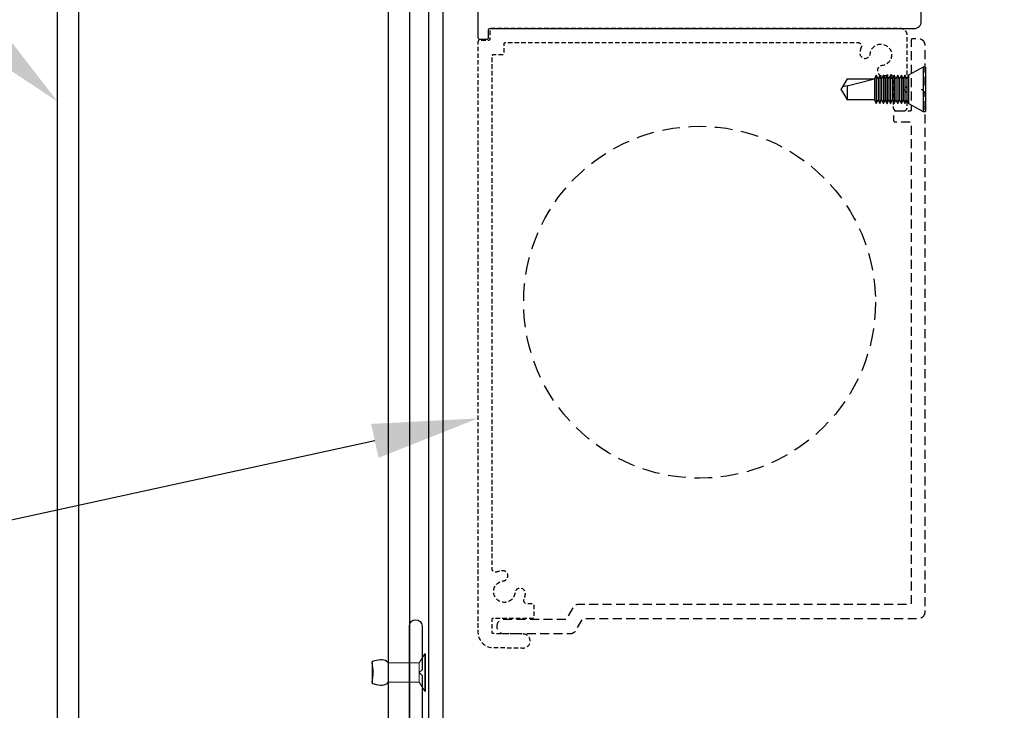
# Model space of a CAD drawing. Units: millimetres. Extents: x 8193 to 9209, y 1774 to 3034.
# Drawn here: x 8415 to 8555, y 2609 to 2707 of the extents above; entities that cross this region are included whole.
import ezdxf
from ezdxf import colors
from ezdxf.entities.mleader import LeaderData, LeaderLine
from ezdxf.math import Vec2, Vec3

# ---------------------------------------------------------------- set-up
doc = ezdxf.new("R2010")
doc.units = ezdxf.units.MM
doc.header["$MEASUREMENT"] = 0
doc.linetypes.add('DASHED', pattern=[0.75, 0.5, -0.25])
doc.linetypes.add('HIDDEN2', pattern=[4.7625, 3.175, -1.5875])
doc.layers.add('Annotation @ 5', color=7, linetype='Continuous')
doc.styles.get("Standard").update_dxf_attribs({"font": 'GIL_____.TTF', "height": 2})

msp = doc.modelspace()

# ---------------------------------------------------------------- linework, layer by layer
for p, q in [((8537.07, 2699.48), (8536.82, 2698.98)), ((8537.08, 2699.48), (8537.07, 2699.48)), ((8537.07, 2699.48), (8537.07, 2695.48)), ((8537.33, 2698.98), (8537.08, 2699.48)), ((8537.08, 2699.48), (8537.08, 2695.48)), ((8537.58, 2699.48), (8537.33, 2698.98)), ((8537.59, 2699.48), (8537.58, 2699.48)), ((8537.58, 2699.48), (8537.58, 2695.48)), ((8537.84, 2698.98), (8537.59, 2699.48)), ((8537.59, 2699.48), (8537.59, 2695.48)), ((8538.09, 2699.48), (8537.84, 2698.98)), ((8538.1, 2699.48), (8538.09, 2699.48)), ((8538.09, 2699.48), (8538.09, 2695.48)), ((8538.35, 2698.98), (8538.1, 2699.48)), ((8538.1, 2699.48), (8538.1, 2695.48)), ((8538.6, 2699.48), (8538.35, 2698.98)), ((8538.61, 2699.48), (8538.6, 2699.48)), ((8538.6, 2699.48), (8538.6, 2695.48)), ((8538.86, 2698.98), (8538.61, 2699.48)), ((8538.61, 2699.48), (8538.61, 2695.48)), ((8539.11, 2699.48), (8538.86, 2698.98)), ((8539.12, 2699.48), (8539.11, 2699.48)), ((8539.11, 2699.48), (8539.11, 2695.48)), ((8539.37, 2698.98), (8539.12, 2699.48)), ((8539.12, 2699.48), (8539.12, 2695.48)), ((8539.62, 2699.48), (8539.37, 2698.98)), ((8539.63, 2699.48), (8539.62, 2699.48)), ((8539.62, 2699.48), (8539.62, 2695.48)), ((8539.88, 2698.98), (8539.63, 2699.48)), ((8539.63, 2699.48), (8539.63, 2695.48)), ((8540.13, 2699.48), (8539.88, 2698.98)), ((8540.14, 2699.48), (8540.13, 2699.48)), ((8540.13, 2699.48), (8540.13, 2695.48)), ((8540.39, 2698.98), (8540.14, 2699.48)), ((8540.14, 2699.48), (8540.14, 2695.48)), ((8540.64, 2699.48), (8540.39, 2698.98)), ((8540.65, 2699.48), (8540.64, 2699.48)), ((8540.64, 2699.48), (8540.64, 2695.48)), ((8540.9, 2698.98), (8540.65, 2699.48)), ((8540.65, 2699.48), (8540.65, 2695.48)), ((8541.15, 2699.48), (8540.9, 2698.98)), ((8541.16, 2699.48), (8541.15, 2699.48)), ((8541.15, 2699.48), (8541.15, 2695.48)), ((8541.41, 2698.98), (8541.16, 2699.48)), ((8541.16, 2699.48), (8541.16, 2695.48)), ((8541.66, 2699.48), (8541.41, 2698.98)), ((8543.72, 2700.63), (8541.66, 2699.48)), ((8541.66, 2699.48), (8541.66, 2695.48)), ((8544.06, 2700.63), (8543.72, 2700.63)), ((8543.72, 2700.63), (8543.72, 2694.33)), ((8544.06, 2700.63), (8544.06, 2694.33)), ((8532.93, 2698.98), (8532.27, 2697.84)), ((8532.93, 2698), (8532.27, 2697.84)), ((8532.93, 2698), (8536.82, 2698.98)), ((8532.93, 2698.98), (8536.82, 2698.98)), ((8532.93, 2698), (8532.93, 2695.98)), ((8536.82, 2698.98), (8536.82, 2695.98)), ((8537.33, 2698.98), (8537.33, 2695.98)), ((8537.84, 2698.98), (8537.84, 2695.98)), ((8538.35, 2698.98), (8538.35, 2695.98)), ((8538.86, 2698.98), (8538.86, 2695.98)), ((8539.37, 2698.98), (8539.37, 2695.98)), ((8539.88, 2698.98), (8539.88, 2695.98)), ((8540.39, 2698.98), (8540.39, 2695.98)), ((8540.9, 2698.98), (8540.9, 2695.98)), ((8541.41, 2698.98), (8541.41, 2695.98)), ((8532.27, 2697.84), (8532.06, 2697.48)), ((8532.06, 2697.48), (8532.27, 2697.11)), ((8532.27, 2697.11), (8532.93, 2695.98)), ((8536.82, 2695.98), (8532.93, 2695.98)), ((8536.82, 2695.98), (8537.07, 2695.48)), ((8537.07, 2695.48), (8537.08, 2695.48)), ((8537.08, 2695.48), (8537.33, 2695.98)), ((8537.33, 2695.98), (8537.58, 2695.48)), ((8537.58, 2695.48), (8537.59, 2695.48)), ((8537.59, 2695.48), (8537.84, 2695.98)), ((8537.84, 2695.98), (8538.09, 2695.48)), ((8538.09, 2695.48), (8538.1, 2695.48)), ((8538.1, 2695.48), (8538.35, 2695.98)), ((8538.35, 2695.98), (8538.6, 2695.48)), ((8538.6, 2695.48), (8538.61, 2695.48)), ((8538.61, 2695.48), (8538.86, 2695.98)), ((8538.86, 2695.98), (8539.11, 2695.48)), ((8539.11, 2695.48), (8539.12, 2695.48)), ((8539.12, 2695.48), (8539.37, 2695.98)), ((8539.37, 2695.98), (8539.62, 2695.48)), ((8539.62, 2695.48), (8539.63, 2695.48)), ((8539.63, 2695.48), (8539.88, 2695.98)), ((8539.88, 2695.98), (8540.13, 2695.48)), ((8540.13, 2695.48), (8540.14, 2695.48)), ((8540.14, 2695.48), (8540.39, 2695.98)), ((8540.39, 2695.98), (8540.64, 2695.48)), ((8540.64, 2695.48), (8540.65, 2695.48)), ((8540.65, 2695.48), (8540.9, 2695.98)), ((8540.9, 2695.98), (8541.15, 2695.48)), ((8541.15, 2695.48), (8541.16, 2695.48)), ((8541.16, 2695.48), (8541.41, 2695.98)), ((8541.41, 2695.98), (8541.66, 2695.48)), ((8541.66, 2695.48), (8543.72, 2694.33)), ((8543.72, 2694.33), (8544.06, 2694.33))]:
    msp.add_line(p, q)
at = {"color": 7, "linetype": 'Continuous', "lineweight": 15}
for p, q in [((8472.12, 2616), (8472.94, 2617.26)), ((8472.94, 2617.26), (8473.02, 2617.26)), ((8472.94, 2617.26), (8472.94, 2611.98)), ((8473.02, 2617.26), (8473.02, 2611.98)), ((8467.72, 2616), (8472.12, 2616)), ((8472.12, 2616), (8472.12, 2613.24)), ((8472.12, 2613.24), (8467.72, 2613.24)), ((8472.94, 2611.98), (8472.12, 2613.24)), ((8473.02, 2611.98), (8472.94, 2611.98))]:
    msp.add_line(p, q, dxfattribs=at)
at = {"ltscale": 0.2, "flags": 128}
msp.add_lwpolyline([(8480.47, 2780.22), (8480.47, 2706.13), (8480.47, 2704.83, 0.414214), (8480.67, 2704.63), (8481.77, 2704.63, 0.414214), (8481.97, 2704.83), (8481.97, 2705.93, -0.414214), (8482.17, 2706.13), (8494.47, 2706.13), (8542.47, 2706.13, 0.414214), (8543.47, 2707.13), (8543.47, 2724.22, 0.198912)], format="xyb", dxfattribs=at)
at = {"color": 1}
msp.add_lwpolyline([(8475.47, 2779.02), (8475.47, 2569.02), (8473.47, 2569.02), (8473.47, 2776.78), (8435.47, 2776.12), (8435.47, 2778.32)], close=True, dxfattribs=at)
for points in [[(8470.72, 2776.12), (8470.72, 2526.12), (8420.72, 2526.12), (8420.72, 2776.12), (8470.72, 2776.12)], [(8465.46, 2616.19), (8465.43, 2616.18)], [(8465.43, 2616), (8465.43, 2616.18)], [(8467.72, 2616), (8467.72, 2613.24)], [(8465.43, 2613.3), (8465.43, 2613.05)], [(8465.46, 2613.04), (8465.43, 2613.05)]]:
    msp.add_lwpolyline(points)
msp.add_lwpolyline([(8467.72, 2773.12), (8467.72, 2529.12), (8423.72, 2529.12), (8423.72, 2773.12)], close=True)
at = {"linetype": 'HIDDEN2', "ltscale": 0.2, "flags": 128}
msp.add_lwpolyline([(8534.93, 2703.45, 0.064471), (8534.75, 2702.7, 1), (8536.22, 2702.54, -2.088582), (8537.9, 2700.86, 1), (8538.05, 2699.39, 0.064471), (8538.8, 2699.57, -0.525707), (8539.48, 2699.11), (8539.48, 2694.93, 0.414214), (8539.98, 2694.43), (8540.98, 2694.43, 0.414214), (8541.48, 2694.93), (8541.48, 2696.72, 0.198912), (8541.34, 2697.07), (8540.98, 2697.43), (8541.34, 2697.78, 0.198912), (8541.48, 2698.13), (8541.48, 2705.13, 0.414214), (8540.48, 2706.13), (8482.37, 2706.13, 0.414214), (8482.17, 2705.93), (8482.17, 2704.63, -0.414214), (8481.97, 2704.43), (8480.67, 2704.43, 0.414214), (8480.47, 2704.23), (8480.47, 2623.36), (8480.47, 2620.35, 0.36397), (8482.29, 2618.19), (8486.72, 2618.12, 1), (8487.06, 2620.09), (8482.64, 2620.15, -0.36397), (8482.47, 2620.35), (8482.47, 2622.16, -0.414214), (8482.67, 2622.36), (8488.27, 2622.36, 0.414214), (8488.47, 2622.56), (8488.47, 2624.16, 0.414214), (8488.27, 2624.36), (8487.49, 2624.36, -0.525707), (8487.03, 2625.04, 0.064471), (8487.21, 2625.79, 1), (8485.74, 2625.95, -2.088582), (8484.06, 2627.63, 1), (8483.9, 2629.09, 0.064471), (8483.15, 2628.91, -0.525707), (8482.47, 2629.38), (8482.47, 2702.23, -0.414214), (8482.67, 2702.43), (8483.97, 2702.43, 0.414214), (8484.17, 2702.63), (8484.17, 2703.93, -0.414214), (8484.37, 2704.13), (8534.46, 2704.13, -0.525707)], format="xyb", close=True, dxfattribs=at)
at = {"linetype": 'HIDDEN2', "ltscale": 0.4, "flags": 128}
msp.add_lwpolyline([(8542.24, 2704.68, 0.414214), (8542.04, 2704.48), (8542.04, 2694.58, -0.414214), (8541.84, 2694.38), (8539.74, 2694.38, 0.414214), (8539.54, 2694.18), (8539.54, 2693.08, 0.414214), (8539.74, 2692.88), (8541.84, 2692.88, -0.414214), (8542.04, 2692.68), (8542.04, 2624.51, -0.414214), (8541.84, 2624.31), (8494.81, 2624.31, 0.267949), (8493.94, 2623.81), (8493.05, 2622.26, -0.267949), (8492.88, 2622.16), (8489.54, 2622.16), (8484.13, 2622.16, 1), (8484.13, 2620.16), (8493.57, 2620.16, 0.267949), (8494.43, 2620.66), (8495.33, 2622.21, -0.267949), (8495.5, 2622.31), (8543.04, 2622.31, 0.414214), (8544.04, 2623.31), (8544.04, 2696.77, 0.198912), (8543.89, 2697.12), (8543.54, 2697.48), (8543.89, 2697.83, 0.198912), (8544.04, 2698.18), (8544.04, 2703.68, 0.414214), (8543.04, 2704.68)], format="xyb", close=True, dxfattribs=at)
at = {"color": 7, "ltscale": 0.2, "flags": 128}
msp.add_lwpolyline([(8571.68, 2547.12), (8471.22, 2547.12, -0.414214), (8470.72, 2547.62), (8470.72, 2621.22, -1), (8472.52, 2621.22), (8472.52, 2615.02), (8472.12, 2614.62), (8472.52, 2614.22), (8472.52, 2607.02, 0.198912), (8472.67, 2606.67), (8472.83, 2606.51, -0.198912), (8472.97, 2606.16), (8472.97, 2551.62, 0.414214), (8475.22, 2549.37), (8513.33, 2549.37), (8513.73, 2548.97), (8514.13, 2549.37), (8571.46, 2549.37, 0.048033)], format="xyb", dxfattribs=at)
at = {"color": 7}
msp.add_lwpolyline([(8465.43, 2616), (8465.43, 2613.3)], dxfattribs=at)
at = {"color": 152, "linetype": 'DASHED', "ltscale": 5, "true_color": 0x2776bb}
msp.add_circle((8511.97, 2667.23), 25, dxfattribs=at)
at = {"color": 7}
msp.add_arc((8458.46, 2614.62), 7.11, 348.8055, 11.1945, dxfattribs=at)
for points in [[(8467.72, 2616), (8467.53, 2616.19), (8465.46, 2616.19)], [(8467.72, 2613.24), (8467.53, 2613.04), (8465.46, 2613.04)]]:
    msp.add_spline(points, degree=3)

# ---------------------------------------------------------------- leaders
at = {"layer": 'Annotation @ 5'}
ml = msp.add_multileader_mtext('Standard', dxfattribs=at)
ml.set_content('250x50 beam structural \\Pframe(optional)\\Psize may vary', color=256)
ml.set_leader_properties(color=256, linetype='ByLayer', lineweight=-1)
ml.build(insert=Vec2(0, 0))
ml.multileader.update_dxf_attribs({"dogleg_length": 2, "arrow_head_size": 15, "scale": 5})
ctx = ml.context
ctx.base_point, ctx.scale, ctx.char_height, ctx.arrow_head_size, ctx.landing_gap_size, ctx.plane_origin = Vec3(8210.78, 2729.87), 5, 11, 15, 5, Vec3(8420.72, 2695.74)
notes = []
notes.append((ctx, [(0, (1, 1, 0), (8384.06, 2729.87), (-1, 0), 10, [(0, [(8420.72, 2695.74)], 0, [])])]))
ctx.mtext.insert, ctx.mtext.flow_direction = Vec3(8215.78, 2737.2), 5
at = {"layer": 'Annotation @ 5', "color": 7}
ml = msp.add_multileader_mtext('Standard', dxfattribs=at)
ml.set_content('alternative\\Pmotor position\\P(downunder)', color=7)
ml.set_leader_properties(color=256, linetype='ByLayer', lineweight=-1)
ml.build(insert=Vec2(0, 0))
ml.multileader.update_dxf_attribs({"dogleg_length": 2, "arrow_head_size": 15, "scale": 5})
ctx = ml.context
ctx.base_point, ctx.scale, ctx.char_height, ctx.arrow_head_size, ctx.landing_gap_size, ctx.plane_origin = Vec3(8244.85, 2624.78), 5, 11, 15, 5, Vec3(8480.47, 2650.73)
notes.append((ctx, [(0, (1, 1, 0), (8361.39, 2624.78), (-1, 0), 10, [(0, [(8480.47, 2650.73)], 0, [])])]))
ctx.mtext.insert, ctx.mtext.width, ctx.mtext.flow_direction = Vec3(8249.85, 2632.11), 146.4881, 5
for ctx, leaders in notes:
    for number, flags, end, landing, length, lines in leaders:
        leader = LeaderData()
        leader.index, (leader.has_last_leader_line, leader.has_dogleg_vector, leader.attachment_direction) = number, flags
        leader.last_leader_point, leader.dogleg_vector, leader.dogleg_length = Vec3(end), Vec3(landing), length
        for number, points, colour, breaks in lines:
            line = LeaderLine()
            line.index, line.vertices, line.color, line.breaks = number, Vec3.list(points), colors.encode_raw_color(colour), breaks
            leader.lines.append(line)
        ctx.leaders.append(leader)

doc.saveas('drawing.dxf')
